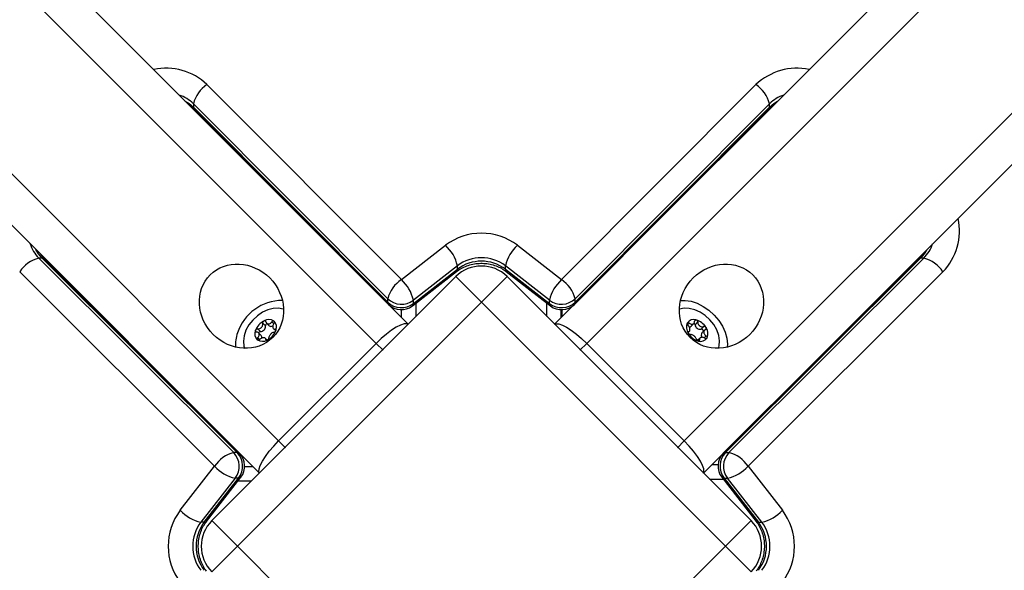
# Model space of a CAD drawing. Units: millimetres. Extents: x -2513.2 to -2498.8, y 1861.5 to 1878.8.
# Drawn here: x -2508 to -2507.8, y 1868.1 to 1868.2 of the extents above; entities that cross this region are included whole.
import ezdxf

# ---------------------------------------------------------------- set-up
doc = ezdxf.new("R2010")
doc.units = ezdxf.units.MM
doc.layers.add('DIASTASEIS', color=253, linetype='Continuous', lineweight=5)
doc.styles.get("Standard").update_dxf_attribs({"font": 'ARIALN.TTF'})
doc.dimstyles.get("Standard").update_dxf_attribs({"dimtxt": 0.18, "dimasz": 0.15, "dimexe": 0.18, "dimexo": 0.0625, "dimgap": 0.09, "dimtad": 0, "dimtih": 1, "dimtoh": 1, "dimzin": 0, "dimdsep": 46, "dimtxsty": 'Standard', "dimblk": 'OBLIQUE', "dimcen": 0.09, "dimadec": 0, "dimazin": 0, "dimtfac": 1, "dimtofl": 0, "dimtmove": 0, "dimatfit": 3, "dimfxl": 1, "dimtolj": 1, "dimtzin": 0, "dimarcsym": 0})

# ---------------------------------------------------------------- blocks, each defined once
blk = doc.blocks.new('_Oblique')
at = {"color": 0, "linetype": 'ByBlock', "lineweight": -2, "transparency": 16777216}
blk.add_line((-0.5, -0.5), (0.5, 0.5), dxfattribs=at)
blk = doc.blocks.new('*D48')
at = {"layer": 'Defpoints', "color": 0}
for p in [(-2505.241840578738, 1869.107486261354), (-2513.133500747374, 1868.012597760123), (-2505.241840578738, 1861.72026953987)]:
    blk.add_point(p, dxfattribs=at)
at = {"layer": 'DIASTASEIS', "color": 0, "lineweight": -2}
for p, q in [((-2505.241840578738, 1869.044986261354), (-2505.241840578738, 1861.54026953987)), ((-2513.133500747374, 1867.950097760123), (-2513.133500747374, 1861.54026953987)), ((-2513.133500747374, 1861.72026953987), (-2509.468536965921, 1861.72026953987)), ((-2505.241840578738, 1861.72026953987), (-2508.906804360191, 1861.72026953987))]:
    blk.add_line(p, q, dxfattribs=at)
at = {"layer": 'DIASTASEIS', "color": 0, "linetype": 'ByBlock', "lineweight": -2, "xscale": 0.15, "yscale": 0.15, "zscale": 0.15, "rotation": 180}
blk.add_blockref('_Oblique', (-2513.133500747374, 1861.72026953987), dxfattribs=at)
at = {"layer": 'DIASTASEIS', "color": 0, "linetype": 'ByBlock', "lineweight": -2, "xscale": 0.15, "yscale": 0.15, "zscale": 0.15}
blk.add_blockref('_Oblique', (-2505.241840578738, 1861.72026953987), dxfattribs=at)
at = {"layer": 'DIASTASEIS', "color": 0, "insert": (-2509.187670663056, 1861.72026953987), "char_height": 0.18, "attachment_point": 5}
blk.add_mtext('\\A1;\\A1;7.80', dxfattribs=at)
blk = doc.blocks.new('*D49')
at = {"layer": 'Defpoints', "color": 0}
for p in [(-2507.84224836713, 1870.097401512682), (-2504.369577200019, 1870.097401512682), (-2507.745248367132, 1865.01950852987)]:
    blk.add_point(p, dxfattribs=at)
at = {"layer": 'DIASTASEIS', "color": 0, "lineweight": -2}
for p, q in [((-2507.77974836713, 1870.097401512682), (-2504.189577200019, 1870.097401512682)), ((-2504.369577200019, 1870.097401512682), (-2504.369577200019, 1867.740358159066)), ((-2504.369577200019, 1865.01950852987), (-2504.369577200019, 1867.376551883486)), ((-2507.682748367132, 1865.01950852987), (-2504.189577200019, 1865.01950852987))]:
    blk.add_line(p, q, dxfattribs=at)
at = {"layer": 'DIASTASEIS', "color": 0, "linetype": 'ByBlock', "lineweight": -2, "xscale": 0.15, "yscale": 0.15, "zscale": 0.15}
for p, rotation in [((-2504.369577200019, 1870.097401512682), 90), ((-2504.369577200019, 1865.01950852987), 270)]:
    blk.add_blockref('_Oblique', p, dxfattribs=dict(at, rotation=rotation))
at = {"layer": 'DIASTASEIS', "color": 0, "insert": (-2504.369577200019, 1867.558455021276), "char_height": 0.18, "attachment_point": 5}
blk.add_mtext('\\A1;\\A1;5.10', dxfattribs=at)
blk = doc.blocks.new('K')
at = {"color": 7, "linetype": 'Continuous', "lineweight": 25}
for p, q in [((16579.65109601413, 16606.4141751061), (16580.17094139203, 16605.89432972819)), ((16580.21124647855, 16605.89432972819), (16580.73109185645, 16606.4141751061)), ((16580.16209446549, 16605.88903451911), (16579.64213528564, 16606.40899369896)), ((16580.74005258494, 16606.40899369896), (16580.22009340509, 16605.88903451911)), ((16579.61526522795, 16606.38212364128), (16580.13522440781, 16605.86216446142)), ((16580.24696346277, 16605.86216446142), (16580.76692264263, 16606.38212364128)), ((16580.12992919872, 16605.85331753489), (16579.61008382082, 16606.37316291279)), ((16580.77210404976, 16606.37316291279), (16580.25225867186, 16605.85331753489)), ((16580.11549828932, 16605.96027529146), (16580.16903306228, 16605.90658115419)), ((16580.2131548083, 16605.90658115419), (16580.26668958126, 16605.96027529146)), ((16580.16528210934, 16605.90132129642), (16580.11174733637, 16605.95501543369)), ((16580.11174733637, 16605.95501543369), (16580.11174733637, 16605.95408056843)), ((16580.27044053421, 16605.95501543369), (16580.21690576124, 16605.90132129642)), ((16580.27044053421, 16605.95408056843), (16580.27044053421, 16605.95501543369)), ((16580.11174733637, 16605.95408056843), (16580.16528210934, 16605.90038643116)), ((16580.11195750479, 16605.95347298755), (16580.16549227775, 16605.89977885028)), ((16580.21669559283, 16605.89977885028), (16580.27023036579, 16605.95347298755)), ((16580.21690576124, 16605.90038643116), (16580.27044053421, 16605.95408056843)), ((16580.16903306228, 16605.90658115419), (16580.18117561043, 16605.91604247251)), ((16580.20101226015, 16605.91604247251), (16580.2131548083, 16605.90658115419)), ((16580.06917782159, 16605.91251159054), (16580.12287195886, 16605.85897681757)), ((16580.07011268686, 16605.91251159054), (16580.06917782159, 16605.91251159054)), ((16580.12380682413, 16605.85897681757), (16580.07011268686, 16605.91251159054)), ((16580.12441440501, 16605.85876664916), (16580.07072026774, 16605.91230142213)), ((16580.31140193121, 16605.91230142213), (16580.25770779395, 16605.85876664916)), ((16580.31200951209, 16605.91251159054), (16580.25831537482, 16605.85897681757)), ((16580.25925024009, 16605.85897681757), (16580.31294437736, 16605.91251159054)), ((16580.31294437736, 16605.91251159054), (16580.31200951209, 16605.91251159054)), ((16580.1176121011, 16605.85522586463), (16580.06391796383, 16605.9087606376)), ((16580.17210622781, 16605.89936506013), (16580.18424877595, 16605.90882637845)), ((16580.18448171872, 16605.91038935931), (16580.17233917057, 16605.90092804098)), ((16580.17233917057, 16605.89999317572), (16580.18448171872, 16605.90945449404)), ((16580.18448171872, 16605.90945449404), (16580.18448171872, 16605.91038935931)), ((16580.20984870001, 16605.90092804098), (16580.19770615187, 16605.91038935931)), ((16580.19770615187, 16605.90945449404), (16580.19770615187, 16605.91038935931)), ((16580.19770615187, 16605.90945449404), (16580.20984870001, 16605.89999317572)), ((16580.19793909463, 16605.90882637845), (16580.21008164277, 16605.89936506013)), ((16580.31820423513, 16605.9087606376), (16580.26451009786, 16605.85522586463)), ((16580.11684772326, 16605.84023605944), (16580.18402286748, 16605.90741120365)), ((16580.18402286748, 16605.90741120365), (16580.19109393529, 16605.90034013583)), ((16580.19109393529, 16605.90034013583), (16580.1981650031, 16605.90741120365)), ((16580.1981650031, 16605.90741120365), (16580.26534014731, 16605.84023605944)), ((16580.19109393529, 16605.90034013583), (16580.12391879108, 16605.83316499163)), ((16580.16528210934, 16605.90038643116), (16580.16528210934, 16605.90132129642)), ((16580.17233917057, 16605.89999317572), (16580.17233917057, 16605.90092804098)), ((16580.2582690795, 16605.83316499163), (16580.19109393529, 16605.90034013583)), ((16580.20984870001, 16605.89999317572), (16580.20984870001, 16605.90092804098)), ((16580.21690576124, 16605.90038643116), (16580.21690576124, 16605.90132129642)), ((16580.16909393529, 16605.89617718493), (16580.16909393529, 16605.89830949632)), ((16580.21309393529, 16605.89617718493), (16580.21309393529, 16605.89830949632)), ((16580.21334393529, 16605.89642718493), (16580.21334393529, 16605.89831270394)), ((16580.13190986917, 16605.89461577993), (16580.1326216435, 16605.8939040056)), ((16580.2506718976, 16605.89492863269), (16580.24992213194, 16605.89417886703)), ((16580.12945596728, 16605.8930201566), (16580.13020573294, 16605.89227039094)), ((16580.13039775126, 16605.89121331067), (16580.1296964742, 16605.89191458773)), ((16580.13084249929, 16605.89457157081), (16580.13159226495, 16605.89382180515)), ((16580.13380878195, 16605.89309800995), (16580.1344253501, 16605.8924814418)), ((16580.24800408139, 16605.89202467733), (16580.24836731789, 16605.89238791382)), ((16580.24887354065, 16605.89379018909), (16580.24956819013, 16605.89448483857)), ((16580.25231358986, 16605.89367457233), (16580.2515638242, 16605.89292480667)), ((16580.2525390357, 16605.89266055244), (16580.25181982436, 16605.89194134109)), ((16580.13204939812, 16605.88994280661), (16580.13157439244, 16605.89041781229)), ((16580.25128903973, 16605.89051450396), (16580.25059439025, 16605.88981985448)), ((16580.13522440781, 16605.86216446142), (16580.16209446549, 16605.88903451911)), ((16580.16398412617, 16605.88714485843), (16580.16209446549, 16605.88903451911)), ((16580.21820374441, 16605.88714485843), (16580.22009340509, 16605.88903451911)), ((16580.22009340509, 16605.88903451911), (16580.24696346277, 16605.86216446142)), ((16580.13711406849, 16605.86027480074), (16580.13522440781, 16605.86216446142)), ((16580.24507380209, 16605.86027480074), (16580.24696346277, 16605.86216446142)), ((16580.12380682413, 16605.85897681757), (16580.12287195886, 16605.85897681757)), ((16580.25831537482, 16605.85897681757), (16580.25925024009, 16605.85897681757)), ((16580.10815078278, 16605.84308331649), (16580.1176121011, 16605.85522586463)), ((16580.12588375897, 16605.85516499162), (16580.12808174198, 16605.85516499162)), ((16580.2546061286, 16605.85566499162), (16580.25625739, 16605.85566499162)), ((16580.26451009786, 16605.85522586463), (16580.27397141618, 16605.84308331649)), ((16580.1232652143, 16605.85191975634), (16580.11380389598, 16605.8397772082)), ((16580.11473876125, 16605.8397772082), (16580.12420007957, 16605.85191975634)), ((16580.11536687683, 16605.84001015096), (16580.12482819516, 16605.85215269911)), ((16580.12420007957, 16605.85191975634), (16580.1232652143, 16605.85191975634)), ((16580.25729400379, 16605.85215269911), (16580.26675532212, 16605.84001015096)), ((16580.25792211938, 16605.85191975634), (16580.25885698465, 16605.85191975634)), ((16580.25792211938, 16605.85191975634), (16580.26738343771, 16605.8397772082)), ((16580.26831830297, 16605.8397772082), (16580.25885698465, 16605.85191975634)), ((16580.11473876125, 16605.8397772082), (16580.11380389598, 16605.8397772082)), ((16580.11684772326, 16605.84023605944), (16580.12391879108, 16605.83316499163)), ((16580.2582690795, 16605.83316499163), (16580.26534014731, 16605.84023605944)), ((16580.26738343771, 16605.8397772082), (16580.26831830297, 16605.8397772082)), ((16580.11684772326, 16605.82609392381), (16580.12391879108, 16605.83316499163)), ((16580.12391879108, 16605.83316499163), (16580.19109393529, 16605.76598984741)), ((16580.19109393529, 16605.76598984741), (16580.2582690795, 16605.83316499163)), ((16580.2582690795, 16605.83316499163), (16580.26534014731, 16605.82609392381))]:
    blk.add_line(p, q, dxfattribs=at)
at = {"color": 8, "linetype": 'Continuous', "lineweight": 25}
for p, q in [((16580.16409393529, 16605.90117718493), (16580.16409393529, 16605.90118135538)), ((16580.17309393529, 16605.89648227146), (16580.17309393529, 16605.90013466917)), ((16580.20909393529, 16605.89648227146), (16580.20909393529, 16605.90013466917)), ((16580.21834393529, 16605.90143209959), (16580.21834393529, 16605.90142718493)), ((16580.13338967554, 16605.89497215744), (16580.13390433879, 16605.8944574942)), ((16580.24833968427, 16605.89464139073), (16580.24786480594, 16605.8941665124)), ((16580.13425131573, 16605.89295537407), (16580.13449597034, 16605.89271071946)), ((16580.24815151778, 16605.89226754547), (16580.24801174798, 16605.89212777567)), ((16580.12946422517, 16605.89057990438), (16580.12995461531, 16605.89008951424)), ((16580.13171239736, 16605.89011453521), (16580.13189056214, 16605.88993637043)), ((16580.25115766736, 16605.88997119971), (16580.2508685383, 16605.88968207065)), ((16580.25298752611, 16605.8910909846), (16580.25244656953, 16605.89055002802)), ((16580.12301189991, 16605.86016499162), (16580.12308174198, 16605.86016499162)), ((16580.2596061286, 16605.86066499163), (16580.25961178746, 16605.86066499163)), ((16580.25391121513, 16605.85166499162), (16580.25767401923, 16605.85166499162)), ((16580.12405858611, 16605.85116499163), (16580.12777665545, 16605.85116499163))]:
    blk.add_line(p, q, dxfattribs=at)
at = {"color": 8, "linetype": 'Continuous', "lineweight": 25, "flags": 128}
for points in [[(16580.10953197989, 16605.95573914034), (16580.11056120213, 16605.95508916884), (16580.11174733637, 16605.95408056843)], [(16580.27044053421, 16605.95408056843), (16580.27162666844, 16605.95508916884), (16580.27265589069, 16605.95573914034)], [(16580.11174733637, 16605.95408056843), (16580.11181940988, 16605.95368076927), (16580.11195750479, 16605.95347298755)], [(16580.27044053421, 16605.95408056843), (16580.2703684607, 16605.95368076927), (16580.27023036579, 16605.95347298755)], [(16580.07011268686, 16605.91251159054), (16580.06910408645, 16605.91369772478), (16580.06837691256, 16605.91486982104)], [(16580.313668084, 16605.91472694703), (16580.31301811251, 16605.91369772478), (16580.31200951209, 16605.91251159054)], [(16580.07011268686, 16605.91251159054), (16580.07051248602, 16605.91243951703), (16580.07072026774, 16605.91230142213)], [(16580.31200951209, 16605.91251159054), (16580.31160971294, 16605.91243951703), (16580.31140193121, 16605.91230142213)], [(16580.18448171872, 16605.90945449404), (16580.18441819277, 16605.90906225118), (16580.18424877595, 16605.90882637845)], [(16580.19770615187, 16605.90945449404), (16580.19776967781, 16605.90906225118), (16580.19793909463, 16605.90882637845)], [(16580.16528210934, 16605.90038643116), (16580.16535418285, 16605.899986632), (16580.16549227775, 16605.89977885028)], [(16580.21690576124, 16605.90038643116), (16580.21683368773, 16605.899986632), (16580.21669559283, 16605.89977885028)], [(16580.17233917057, 16605.89999317572), (16580.17227564463, 16605.89960093285), (16580.17210622781, 16605.89936506013)], [(16580.20984870001, 16605.89999317572), (16580.20991222595, 16605.89960093285), (16580.21008164277, 16605.89936506013)], [(16580.17092855746, 16605.89431689363), (16580.17055067089, 16605.89444871217), (16580.16979379916, 16605.89440081509), (16580.16881366496, 16605.89407407566), (16580.16764793429, 16605.89348105031), (16580.16634140553, 16605.89264452865), (16580.16494428785, 16605.89159665776), (16580.16351027169, 16605.8903777067), (16580.16209446549, 16605.88903451911)], [(16580.21125931312, 16605.89431689363), (16580.21163719969, 16605.89444871217), (16580.21239407142, 16605.89440081509), (16580.21337420562, 16605.89407407566), (16580.21453993629, 16605.89348105031), (16580.21584646505, 16605.89264452865), (16580.21724358273, 16605.89159665776), (16580.21867759889, 16605.8903777067), (16580.22009340509, 16605.88903451911)], [(16580.12994203328, 16605.85333036945), (16580.12981021475, 16605.85370825603), (16580.12985811183, 16605.85446512775), (16580.13018485125, 16605.85544526195), (16580.13077787661, 16605.85661099262), (16580.13161439826, 16605.85791752138), (16580.13266226916, 16605.85931463907), (16580.13388122021, 16605.86074865522), (16580.13522440781, 16605.86216446142)], [(16580.2522458373, 16605.85333036945), (16580.25237765583, 16605.85370825603), (16580.25232975875, 16605.85446512775), (16580.25200301933, 16605.85544526195), (16580.25140999398, 16605.85661099262), (16580.25057347232, 16605.85791752138), (16580.24952560142, 16605.85931463907), (16580.24830665037, 16605.86074865522), (16580.24696346277, 16605.86216446142)], [(16580.12380682413, 16605.85897681757), (16580.12420662329, 16605.85890474407), (16580.12441440501, 16605.85876664916)], [(16580.25831537482, 16605.85897681757), (16580.25791557566, 16605.85890474407), (16580.25770779395, 16605.85876664916)], [(16580.12420007957, 16605.85191975634), (16580.12459232243, 16605.85198328229), (16580.12482819516, 16605.85215269911)], [(16580.25792211938, 16605.85191975634), (16580.25752987652, 16605.85198328229), (16580.25729400379, 16605.85215269911)], [(16580.11473876125, 16605.8397772082), (16580.11513100411, 16605.83984073414), (16580.11536687683, 16605.84001015096)], [(16580.26738343771, 16605.8397772082), (16580.26699119484, 16605.83984073414), (16580.26675532212, 16605.84001015096)]]:
    blk.add_lwpolyline(points, dxfattribs=at)
at = {"color": 7, "linetype": 'Continuous', "lineweight": 25, "flags": 128}
for points in [[(16580.24592196556, 16605.90085921271), (16580.24722086468, 16605.90088202215), (16580.24886945995, 16605.900627572)], [(16580.24886945995, 16605.900627572), (16580.25054749491, 16605.90007268049), (16580.2521978261, 16605.89923624378), (16580.25376425347, 16605.89814674572), (16580.25519343421, 16605.89684128785), (16580.2564366993, 16605.89536432599), (16580.25745171082, 16605.89376615628), (16580.25820390378, 16605.8921012025), (16580.25866766315, 16605.89042616263), (16580.25882719616, 16605.88879807817), (16580.25878815638, 16605.88799302189)], [(16580.13659162764, 16605.89842652117), (16580.13649326204, 16605.8984616555), (16580.13518944973, 16605.89872275255), (16580.1337574926, 16605.89866061799), (16580.13226434737, 16605.89827815717), (16580.13077983186, 16605.89759325352), (16580.12937336036, 16605.89663793239), (16580.12811069791, 16605.89545686353), (16580.12705088522, 16605.89410527239), (16580.12624347794, 16605.89264635789), (16580.12572622953, 16605.89114833725), (16580.12552332597, 16605.88968125623), (16580.12564425478, 16605.88831371393), (16580.12583240575, 16605.88766729926)], [(16580.25635546511, 16605.88766729999), (16580.25656061129, 16605.88839493265), (16580.25666133231, 16605.88977062417), (16580.25643837116, 16605.89124167565), (16580.25590215324, 16605.89273930236), (16580.25507775151, 16605.89419347695), (16580.25400371408, 16605.89553620382), (16580.25273026174, 16605.89670469856), (16580.25131693971, 16605.89764432366), (16580.24982983336, 16605.89831114329), (16580.24833847813, 16605.89867397769), (16580.24691260813, 16605.89871586115), (16580.24561889545, 16605.89843483524), (16580.24559624363, 16605.89842652143)]]:
    blk.add_lwpolyline(points, dxfattribs=at)
at = {"color": 8, "linetype": 'Continuous', "lineweight": 25}
for centre, radius, start, end in [((16580.10429502952, 16605.94865120569), 0.01614411348183482, 46.05613774670641, 102.3282155525204), ((16580.27793640974, 16605.94849731744), 0.01628532537675538, 77.93713474971108, 133.6785119658539), ((16580.104632765, 16605.94782885381), 0.01011256922654674, 45.28849067208277, 71.40333663769333), ((16580.27755510559, 16605.94782885381), 0.01011256922659979, 108.5966633623067, 134.7115093279172), ((16580.30658014935, 16605.9199638974), 0.01614411348184642, 316.0561377467064, 12.32821555252043), ((16580.07637307233, 16605.9196329621), 0.01012351549569532, 198.0258143059124, 224.7043347605131), ((16580.30575779747, 16605.91962616192), 0.01011256922665609, 315.2884906865841, 341.4033366376933)]:
    blk.add_arc(centre, radius, start, end, dxfattribs=at)
at = {"color": 7, "linetype": 'Continuous', "lineweight": 25}
for centre, radius, start, end in [((16580.12058480547, 16605.95268056925), 0.00914070303858156, 123.811942555876, 165.2005794059654), ((16580.26160306511, 16605.95268056925), 0.00914070303857955, 14.7994205940346, 56.18805744412399), ((16580.19109393529, 16605.90295053861), 0.01642473443811943, 52.85277632076539, 127.1472236792346), ((16580.17401347378, 16605.90806053086), 0.01072415935439027, 12.54211653090783, 48.09860821574757), ((16580.2081743968, 16605.90806053086), 0.01072415935436226, 131.9013917972332, 167.4578834690922), ((16580.07151268604, 16605.90367412144), 0.009140703038559347, 104.7994205940346, 146.188057444124), ((16580.19109393529, 16605.90164777324), 0.01096069044694775, 52.89580170953867, 127.104198263822), ((16580.19109393529, 16605.90071290797), 0.0109606904469463, 52.89580170953867, 127.104198263822), ((16580.31060951292, 16605.90367412144), 0.009140703038576514, 33.81194255587602, 75.20057940596541), ((16580.19109393529, 16605.90034013583), 0.01000000000000297, 45.00000000000001, 135), ((16580.17411957844, 16605.89898643198), 0.009140703038564874, 123.811942555876, 165.2005794059654), ((16580.16187092564, 16605.89859921253), 0.01072415935435081, 12.54211650771432, 48.09860820276685), ((16580.22031694494, 16605.89859921253), 0.01072415935442697, 131.9013917972332, 167.4578834922857), ((16580.20806829214, 16605.89898643198), 0.00914070303855867, 14.7994205940346, 56.18805744412399), ((16580.13623644984, 16605.88790444918), 0.01295479702597022, 89.86972723427579, 161.9413441895706), ((16580.16904112515, 16605.90526077967), 0.005445156387682659, 226.3428758939419, 307.2780954972763), ((16580.16904112515, 16605.9043259144), 0.005445156387682659, 226.3428758662469, 307.2780955204619), ((16580.21314674543, 16605.90526077967), 0.005445156387686899, 232.7219045027236, 313.6571240796318), ((16580.21314674543, 16605.9043259144), 0.005445156387695583, 232.7219044795381, 313.6571241060581), ((16580.16903306228, 16605.90330912575), 0.005000000000001452, 224.914846677295, 307.9252658726718), ((16580.2131548083, 16605.90330912575), 0.005000000000002093, 232.0747340944441, 315.0851532932708), ((16580.13325393912, 16605.89101377168), 0.004676672016510868, 117.39095893779, 159.0333617193249), ((16580.13325437061, 16605.89101327806), 0.004676843509858827, 117.4577220255969, 158.9665986105514), ((16580.13145416151, 16605.89460791062), 0.0006598138921937459, 122.2175990331221, 122.6790736294409), ((16580.13253909285, 16605.89294947514), 0.002630042277074052, 58.25727672248351, 120.1947483901854), ((16580.1314072508, 16605.89470444034), 0.0005522823124873759, 109.7037696883052, 110.2233528160785), ((16580.13253967839, 16605.89294946409), 0.002629460474964371, 58.3537658112927, 120.0982593296249), ((16580.13379710299, 16605.8949495884), 0.0002678378140548228, 62.01733596165938, 62.8590837713168), ((16580.13239261667, 16605.89350827683), 0.002278981420772175, 336.8285452056896, 45.25909559956727), ((16580.13380586166, 16605.89496355189), 0.0002513590004954482, 39.69211964659094, 40.57026672283774), ((16580.13239269182, 16605.89350881522), 0.002278205577708079, 336.9332330667306, 45.15440780304506), ((16580.25045915216, 16605.89347328496), 0.002913546222027269, 156.7505198965827, 214.442364453506), ((16580.25045921967, 16605.89347389136), 0.002913102427035125, 156.8412527430293, 214.3516315384583), ((16580.24805460216, 16605.89452522013), 0.0002895423993480329, 160.1861140619101, 160.9852519189251), ((16580.24954553828, 16605.89350388495), 0.002094899057361903, 72.39179456666842, 144.9648024904306), ((16580.24802043166, 16605.89454295563), 0.0002508563772300856, 138.4252064559424, 139.3045265793004), ((16580.24954504202, 16605.89350402078), 0.002094009474027414, 72.50128904682434, 144.8553079086784), ((16580.24929292918, 16605.89408379969), 0.0006363441739734909, 8.591932362435895, 55.84710883353694), ((16580.25013078858, 16605.89507338724), 0.0004299858296172077, 83.52758838086824, 84.14152961393441), ((16580.24901205047, 16605.89107503022), 0.004580742173993181, 31.50527425014329, 73.74355612904883), ((16580.2501008602, 16605.8949494219), 0.0005578434910012726, 69.186762622915, 69.70288687164381), ((16580.2490115193, 16605.89107464443), 0.00458088777675977, 31.57297623994387, 73.67585419163967), ((16580.13243978652, 16605.88879391726), 0.009075480206039833, 159.8494458340609, 185.0628387670959), ((16580.13094212985, 16605.89167483048), 0.002278981420765246, 156.8285452897738, 225.2590955995672), ((16580.1309420547, 16605.89167429208), 0.002278205577717072, 156.9332330667306, 225.154407738524), ((16580.12931520016, 16605.89246928391), 0.0004792529592186276, 167.6762955801523, 168.2474052254864), ((16580.12943284754, 16605.89242921425), 0.0006038201217982742, 154.2170312207383, 154.7066114072475), ((16580.13024941149, 16605.89163966052), 0.0006322410033638993, 93.9614512587487, 155.0413212796454), ((16580.13013919164, 16605.89372515406), 0.001456284134701672, 272.6189006598599, 3.805419952223967), ((16580.13219503975, 16605.89386473021), 0.0006043012636488211, 101.9660501820672, 184.0732957580016), ((16580.1300808074, 16605.89416933562), 0.004676672016493765, 297.39095893779, 339.0333617193248), ((16580.13008037591, 16605.89416982924), 0.004676843509832825, 297.457722065145, 338.9665986105513), ((16580.1331787307, 16605.89461922594), 0.0009065794440425398, 232.0848716375633, 302.0801767951834), ((16580.13390189919, 16605.89275389295), 0.0006038198845789285, 334.2170310652941, 334.7066117565471), ((16580.13401954643, 16605.89271382338), 0.0004792528906122502, 347.6762951839538, 348.2474048197296), ((16580.24838161275, 16605.89431913697), 0.0007223426622934822, 263.2198483075211, 312.923195250599), ((16580.25134394338, 16605.89433856142), 0.001430751577872388, 186.4084637899574, 278.8403666097933), ((16580.251664297, 16605.89234949042), 0.0005840236035542422, 1.962903192964359, 99.90618957346383), ((16580.25262764374, 16605.89136350837), 0.000993208340287184, 144.4238824071228, 222.5116221945446), ((16580.2523671111, 16605.89305798859), 0.0006868563240990948, 36.73639775042621, 37.18567929587112), ((16580.25058184248, 16605.89170982235), 0.002913546222028222, 336.7505198308502, 34.44236439450567), ((16580.25244294215, 16605.89310248649), 0.000598781088157489, 24.73113685879781, 25.22345996052067), ((16580.25058177497, 16605.89170921595), 0.002913102427020107, 336.8412528088163, 34.35163159753164), ((16580.1295288848, 16605.89021955537), 0.0002513589203362923, 219.6921190785033, 220.5702665333999), ((16580.13079565368, 16605.89223363216), 0.002630042277053085, 238.2572766550846, 300.1947484300454), ((16580.12953764355, 16605.89023351893), 0.000267837849470588, 242.0173364990161, 242.859084196292), ((16580.13079506813, 16605.89223364322), 0.002629460474948383, 238.3537657022172, 300.098259261042), ((16580.1298070112, 16605.89069406375), 0.0007865056778801811, 342.3156764844617, 41.31472754543453), ((16580.13192749569, 16605.89047866705), 0.00055228239464828, 289.7037693760606, 290.223352909498), ((16580.13188058486, 16605.89057519692), 0.0006598141734920832, 302.2175988752375, 302.6790737103441), ((16580.24859805248, 16605.89208062081), 0.0005987810830974914, 204.731136372072, 205.2234597939497), ((16580.25202894417, 16605.89410807709), 0.004580742173947205, 211.5052742501433, 253.7435561290488), ((16580.24867388381, 16605.89212511892), 0.0006868566532997025, 216.7363978140642, 217.1856789619241), ((16580.25202947534, 16605.89410846288), 0.004580887776717476, 211.5729762399438, 253.6758541916397), ((16580.25094013444, 16605.89023368538), 0.0005578434620866048, 249.1867623920811, 249.7028865356182), ((16580.25149545636, 16605.89167922236), 0.002094899057374122, 252.3917945666684, 324.9648024089607), ((16580.25091020609, 16605.89010972029), 0.0004299860483049508, 263.5275882878441, 264.1415292071474), ((16580.25149595262, 16605.89167908653), 0.002094009474021297, 252.5012890468244, 324.8553080473739), ((16580.25302056298, 16605.89064015168), 0.000250856370916601, 318.4252071477499, 319.3045266674999), ((16580.25298639263, 16605.89065788713), 0.0002895422421950848, 340.1861128616814, 340.9852518309637), ((16580.12520682331, 16605.85013934848), 0.009140703038548482, 104.7994205940346, 146.188057444124), ((16580.11893247562, 16605.85521780176), 0.005445156387689793, 322.7219044795381, 43.65712410605809), ((16580.11986734089, 16605.85521780176), 0.005445156387695583, 322.7219044795381, 43.65712410605809), ((16580.12088412953, 16605.85522586463), 0.005000000000000808, 322.0747341273282, 45.0851532932708), ((16580.26123806942, 16605.85522586463), 0.005000000000000808, 134.9148467067292, 217.9252658726717), ((16580.26225485807, 16605.85521780176), 0.005445156387692277, 136.3428758939419, 217.2780955204619), ((16580.26318972333, 16605.85521780176), 0.005445156387693724, 136.3428758939419, 217.2780955204619), ((16580.25691537564, 16605.85013934848), 0.009140703038583954, 33.81194255587602, 75.20057940596541), ((16580.12559404275, 16605.86238800127), 0.01072415935442697, 221.9013917842524, 257.4578834690922), ((16580.2565281562, 16605.86238800127), 0.01072415935434923, 282.5421165309078, 318.0986082157476), ((16580.12124271668, 16605.83316499163), 0.01642473443811943, 142.8527763131019, 217.1472236970136), ((16580.11613272443, 16605.85024545313), 0.01072415935436226, 221.9013917972332, 257.4578834922857), ((16580.26598947452, 16605.85024545313), 0.01072415935438208, 282.5421165077143, 318.0986082157476), ((16580.26087948228, 16605.83316499163), 0.01642473443811289, 322.852776313102, 37.14722367923461), ((16580.12254548205, 16605.83316499163), 0.0109606904469434, 142.895801736178, 217.1041982904613), ((16580.12348034732, 16605.83316499163), 0.01096069044693904, 142.895801736178, 217.1041982904613), ((16580.12391879108, 16605.83316499163), 0.00999999999999783, 135, 225), ((16580.2582690795, 16605.83316499163), 0.009999999999999115, 315, 45.00000000000001), ((16580.25864185164, 16605.83316499163), 0.01096069044694775, 322.8958017095386, 37.10419826382203), ((16580.2595767169, 16605.83316499163), 0.01096069044694775, 322.8958017095386, 37.10419826382203)]:
    blk.add_arc(centre, radius, start, end, dxfattribs=at)
for centre, major_axis, ratio in [((16580.12499215485, 16605.89926677206), (0.00861175028003163, -0.00861175028003163), 0.9032048468807841), ((16580.25719571573, 16605.89926677206), (0.00861175028003345, 0.008611750280035269), 0.9032048468804981)]:
    blk.add_ellipse(centre, major_axis=major_axis, ratio=ratio, dxfattribs=at)
for points, knots in [([(16580.11098891064, 16605.95428220959), (16580.11112778942, 16605.9541874854), (16580.11148675412, 16605.95394264859), (16580.11177858158, 16605.95365149661), (16580.11195750479, 16605.95347298755)], [0, 0, 0, 0, 0.3868870057013189, 1, 1, 1, 1]), ([(16580.27023036579, 16605.95347298755), (16580.27039294442, 16605.95363531226), (16580.27067992206, 16605.95392184168), (16580.27103242523, 16605.95416365618), (16580.27118522823, 16605.95426847788)], [0, 0, 0, 0, 0.5665202107256132, 1, 1, 1, 1]), ([(16580.07072026774, 16605.91230142213), (16580.07055884073, 16605.91246531626), (16580.07020807047, 16605.91282144743), (16580.06991234477, 16605.91325824127), (16580.06975271417, 16605.91349401944)], [0, 0, 0, 0, 0.4602072049390752, 0.9999999999999999, 0.9999999999999999, 0.9999999999999999, 0.9999999999999999]), ([(16580.18424877595, 16605.90882637845), (16580.18444126052, 16605.90896951207), (16580.18506183199, 16605.90943097575), (16580.18625450837, 16605.91008747122), (16580.18786021939, 16605.91067986618), (16580.18956746376, 16605.91102815639), (16580.19131710481, 16605.91112347243), (16580.19305486411, 16605.91096371523), (16580.19472656769, 16605.9105575932), (16580.19625706229, 16605.90992956903), (16580.19730156971, 16605.90930854639), (16580.19782020775, 16605.90891629406), (16580.19793909463, 16605.90882637845)], [0, 0, 0, 0, 0.05243026127979399, 0.1690354936104335, 0.284917799168791, 0.4000241239774734, 0.5146628575616713, 0.6290292754095093, 0.7432505659944545, 0.8574903303389269, 0.9673326500428054, 1, 1, 1, 1]), ([(16580.31221115325, 16605.91327001628), (16580.31211642907, 16605.9131311375), (16580.31187159226, 16605.9127721728), (16580.31158044028, 16605.91248034533), (16580.31140193121, 16605.91230142213)], [0, 0, 0, 0, 0.3868870057016308, 1, 1, 1, 1]), ([(16580.13109790626, 16605.89516328128), (16580.13105700887, 16605.89513152299), (16580.13097243858, 16605.89506585114), (16580.13087967238, 16605.89492595647), (16580.13082734311, 16605.89477017427), (16580.13082435687, 16605.89464899701), (16580.13083897498, 16605.89458661149), (16580.13084249929, 16605.89457157081)], [0, 0, 0, 0, 0.2188401352644076, 0.4525318605367331, 0.6874194862085067, 0.9246391462596136, 1, 1, 1, 1]), ([(16580.13110239086, 16605.89516613261), (16580.13113932198, 16605.89518654411), (16580.13117728199, 16605.89520752426), (16580.13121530683, 16605.89522227583), (16580.13121633747, 16605.89522267566)], [0, 0, 0, 0, 0.9728955680487709, 1, 1, 1, 1]), ([(16580.13169588159, 16605.89499503967), (16580.13167835127, 16605.89503980656), (16580.13164324514, 16605.89512945655), (16580.13153526622, 16605.89521744415), (16580.13140067438, 16605.8952568004), (16580.13128992841, 16605.89524647145), (16580.13123087753, 16605.89522753823), (16580.13122104484, 16605.89522438561)], [0, 0, 0, 0, 0.2391956963401924, 0.4790122336634609, 0.7171978718752137, 0.9529100270762393, 1, 1, 1, 1]), ([(16580.13169588159, 16605.89499503967), (16580.13173796558, 16605.89488748931), (16580.13182217804, 16605.89467227496), (16580.13207831673, 16605.89446335507), (16580.13239014274, 16605.8943771016), (16580.13272636368, 16605.8944272663), (16580.13305012237, 16605.89460032035), (16580.13326733305, 16605.89480694778), (16580.13336827466, 16605.89494325796), (16580.13338967554, 16605.89497215744)], [0, 0, 0, 0, 0.1625348495052278, 0.3252414263237596, 0.4856485442648266, 0.642074080512241, 0.7978840575295436, 0.9571488802034824, 1, 1, 1, 1]), ([(16580.13391928538, 16605.89518793387), (16580.13388365905, 16605.89520051597), (16580.13380998862, 16605.89522653405), (16580.13367574757, 16605.8952041073), (16580.13353995677, 16605.89513391639), (16580.13344477132, 16605.89504598614), (16580.13340037836, 16605.89498649928), (16580.13338967554, 16605.89497215744)], [0, 0, 0, 0, 0.2188401352631267, 0.4525318605385771, 0.6874194862108718, 0.9246391462599148, 1, 1, 1, 1]), ([(16580.13392277366, 16605.89518611319), (16580.13394908286, 16605.89516885139), (16580.13397615908, 16605.89515108633), (16580.13399622769, 16605.89512769346), (16580.1339967962, 16605.89512703078)], [0, 0, 0, 0, 0.9716717574856798, 1, 1, 1, 1]), ([(16580.13394405378, 16605.89452967051), (16580.13397414273, 16605.89457869515), (16580.13403436891, 16605.89467682309), (16580.13407507962, 16605.89483894673), (16580.13407113581, 16605.89498841922), (16580.1340344266, 16605.895079339), (16580.1340042787, 16605.89511772049), (16580.13399927924, 16605.89512408533)], [0, 0, 0, 0, 0.2394312494126531, 0.4792466455963257, 0.7174306043081805, 0.953141228135919, 1, 1, 1, 1]), ([(16580.24778085872, 16605.89461955638), (16580.24777132594, 16605.89457951182), (16580.24775161345, 16605.89449670508), (16580.2477753174, 16605.89434546266), (16580.24783930596, 16605.89419159622), (16580.24791641279, 16605.89408259785), (16580.24796759617, 16605.89403102429), (16580.24797993611, 16605.89401859029)], [0, 0, 0, 0, 0.218840135262158, 0.4525318605372692, 0.6874194862069449, 0.9246391462603268, 1, 1, 1, 1]), ([(16580.24778220107, 16605.89462336514), (16580.24779523811, 16605.89465195591), (16580.24780865524, 16605.89468138022), (16580.2478296414, 16605.894705831), (16580.2478302359, 16605.89470652364)], [0, 0, 0, 0, 0.9716717575002543, 1, 1, 1, 1]), ([(16580.24833968427, 16605.89464139073), (16580.24829756435, 16605.89467639495), (16580.24821325695, 16605.89474645956), (16580.24807405188, 16605.89479380171), (16580.24794649594, 16605.8947900295), (16580.24786988042, 16605.89474888505), (16580.24783804739, 16605.89471503637), (16580.24783276849, 16605.89470942321)], [0, 0, 0, 0, 0.2394312494161036, 0.4792466455938416, 0.7174306043068999, 0.9531412281365046, 0.9999999999999999, 0.9999999999999999, 0.9999999999999999, 0.9999999999999999]), ([(16580.24833968427, 16605.89464139073), (16580.24844073691, 16605.8945573594), (16580.24864294896, 16605.89438920797), (16580.24897873, 16605.89427754744), (16580.24929273656, 16605.8942941256), (16580.24955591091, 16605.89444277798), (16580.24973950771, 16605.89469919648), (16580.24980551595, 16605.89495236011), (16580.24980904636, 16605.89510583628), (16580.24980979486, 16605.89513837517)], [0, 0, 0, 0, 0.1625348395179033, 0.3252414164675658, 0.4856485346349859, 0.6420740710476887, 0.797884047925835, 0.9571488703288629, 1, 1, 1, 1]), ([(16580.25017467789, 16605.89550112728), (16580.2501297661, 16605.89550053094), (16580.25003802767, 16605.89549931285), (16580.24992314909, 16605.89543433991), (16580.24984162763, 16605.89532738373), (16580.24981188291, 16605.89521932167), (16580.24981018171, 16605.895153372), (16580.24980979486, 16605.89513837517)], [0, 0, 0, 0, 0.2241793286600397, 0.4579168649377102, 0.6928668732148189, 0.9301585246300769, 1, 1, 1, 1]), ([(16580.25017925864, 16605.89550063244), (16580.25021626915, 16605.89549375208), (16580.25025430201, 16605.89548668166), (16580.25029332078, 16605.8954729948), (16580.25029436963, 16605.89547262689)], [0, 0, 0, 0, 0.9731194380950576, 1, 1, 1, 1]), ([(16580.2506718976, 16605.89492863269), (16580.25066687026, 16605.89498178538), (16580.25065680841, 16605.89508816641), (16580.25058000897, 16605.8952443687), (16580.25046783918, 16605.89537475753), (16580.25036587651, 16605.89544287893), (16580.25030857071, 16605.89546688464), (16580.25029907478, 16605.89547086254)], [0, 0, 0, 0, 0.2394743381585421, 0.4792895256862809, 0.7174731773454893, 0.9531835212975626, 0.9999999999999999, 0.9999999999999999, 0.9999999999999999, 0.9999999999999999]), ([(16580.2506718976, 16605.89492863269), (16580.25068391488, 16605.89480110363), (16580.25070796125, 16605.89454592035), (16580.25089374034, 16605.8941738809), (16580.25116967899, 16605.89387068351), (16580.25151328542, 16605.89366992334), (16580.25188145518, 16605.8935875851), (16580.25215102176, 16605.89361453802), (16580.25228515765, 16605.89366407268), (16580.25231358986, 16605.89367457233)], [0, 0, 0, 0, 0.1625469192396823, 0.3252533367995835, 0.4856601812100389, 0.642085517404848, 0.7978956628269922, 0.9571608127353218, 1, 1, 1, 1]), ([(16580.12884599414, 16605.89256690107), (16580.12884157413, 16605.89252060168), (16580.12883254566, 16605.89242602887), (16580.12888268953, 16605.89230108297), (16580.12897724994, 16605.89220620663), (16580.1290786932, 16605.89216456913), (16580.12914246226, 16605.89215612173), (16580.12915696322, 16605.89215420081)], [0, 0, 0, 0, 0.2241793286596665, 0.4579168649376207, 0.692866873214591, 0.9301585246298786, 1, 1, 1, 1]), ([(16580.12884699046, 16605.89257157307), (16580.12885783576, 16605.89260902835), (16580.12886898065, 16605.89264751826), (16580.12888644508, 16605.89268615983), (16580.12888691453, 16605.89268719853)], [0, 0, 0, 0, 0.9731194380945452, 1, 1, 1, 1]), ([(16580.12945596728, 16605.8930201566), (16580.12940386999, 16605.89302038661), (16580.12929960125, 16605.89302084698), (16580.12913972676, 16605.89295778456), (16580.12900096923, 16605.89285570375), (16580.12892366634, 16605.89275774598), (16580.12889404697, 16605.89270122056), (16580.12888913886, 16605.89269185394)], [0, 0, 0, 0, 0.2394743381585012, 0.4792895256863343, 0.7174731773456174, 0.9531835212979263, 1, 1, 1, 1]), ([(16580.12946422517, 16605.89057990438), (16580.12955779812, 16605.8906761824), (16580.12974504289, 16605.89086884018), (16580.12989400095, 16605.89120626238), (16580.1299156637, 16605.89153381874), (16580.12980247934, 16605.89182142816), (16580.12957492909, 16605.89203712634), (16580.12933688498, 16605.89213090869), (16580.12918843623, 16605.89215012641), (16580.12915696322, 16605.89215420081)], [0, 0, 0, 0, 0.1625348395179534, 0.3252414164676207, 0.4856485346351007, 0.64207407104778, 0.7978840479258529, 0.957148870328902, 1, 1, 1, 1]), ([(16580.12945596728, 16605.8930201566), (16580.12958095978, 16605.89301955917), (16580.12983106743, 16605.89301836372), (16580.13021184435, 16605.89317120564), (16580.13053490043, 16605.89342294221), (16580.13076498039, 16605.8937536693), (16580.13088240101, 16605.89412120244), (16580.13088388971, 16605.89439927239), (16580.13084973823, 16605.89454143682), (16580.13084249929, 16605.89457157081)], [0, 0, 0, 0, 0.1625469192397918, 0.3252533367996379, 0.4856601812100608, 0.642085517404885, 0.7978956628270681, 0.957160812735367, 1, 1, 1, 1]), ([(16580.13395231167, 16605.89208941828), (16580.13384866895, 16605.89206866593), (16580.13364128182, 16605.89202714085), (16580.13330915825, 16605.89182564558), (16580.13300695337, 16605.89155305782), (16580.13276276844, 16605.8912364357), (16580.13260290503, 16605.89091134534), (16580.13255675845, 16605.89067793327), (16580.1325642019, 16605.89056247687), (16580.13256577966, 16605.89053800408)], [0, 0, 0, 0, 0.1625469192396605, 0.3252533367999806, 0.4856601812120049, 0.642085517404947, 0.7978956628277474, 0.9571608127359255, 1, 1, 1, 1]), ([(16580.13394405378, 16605.89452967051), (16580.13387182903, 16605.89441204428), (16580.13372730322, 16605.89417666754), (16580.13362699891, 16605.89379059158), (16580.13362618986, 16605.89344218154), (16580.13372527171, 16605.89316867461), (16580.13391038084, 16605.89299541755), (16580.13410376626, 16605.8929462939), (16580.13422550548, 16605.89295378571), (16580.13425131573, 16605.89295537407)], [0, 0, 0, 0, 0.1625348395171169, 0.325241416466183, 0.485648534634353, 0.6420740710480611, 0.7978840479243396, 0.9571488703291118, 1, 1, 1, 1]), ([(16580.13395231167, 16605.89208941828), (16580.13399551454, 16605.89209808269), (16580.13408198178, 16605.89211542383), (16580.13421964698, 16605.89220069554), (16580.13434222002, 16605.89231896084), (16580.13441287788, 16605.89242356364), (16580.13444095509, 16605.8924816312), (16580.13444560766, 16605.89249125337)], [0, 0, 0, 0, 0.2394743381593346, 0.4792895256804137, 0.7174731773426655, 0.953183521296859, 1, 1, 1, 1]), ([(16580.13448875238, 16605.89261620623), (16580.13449493708, 16605.89266074093), (16580.13450757019, 16605.89275170912), (16580.13447189116, 16605.89286219016), (16580.13439768878, 16605.89293670849), (16580.13431548722, 16605.89295910427), (16580.13426320468, 16605.89295606516), (16580.13425131573, 16605.89295537407)], [0, 0, 0, 0, 0.2241793286580673, 0.4579168649378197, 0.6928668732132959, 0.9301585246323965, 1, 1, 1, 1]), ([(16580.13448775606, 16605.89261153424), (16580.1344774127, 16605.89257357701), (16580.13446678362, 16605.8925345713), (16580.13444832808, 16605.89249692084), (16580.13444783199, 16605.89249590877)], [0, 0, 0, 0, 0.9731194381048587, 1, 1, 1, 1]), ([(16580.24815151778, 16605.89226754547), (16580.24822988077, 16605.89230035936), (16580.24838668956, 16605.8923660218), (16580.24851237764, 16605.89260206799), (16580.24854002477, 16605.89291142333), (16580.24846664726, 16605.89326789554), (16580.24830329547, 16605.89362788154), (16580.24812205555, 16605.89387642792), (16580.2480047965, 16605.89399372238), (16580.24797993611, 16605.89401859029)], [0, 0, 0, 0, 0.1625348495045351, 0.3252414263234377, 0.4856485442646247, 0.6420740805120627, 0.7978840575296801, 0.9571488802040312, 1, 1, 1, 1]), ([(16580.24815151778, 16605.89226754547), (16580.24811889967, 16605.89225387135), (16580.24805357881, 16605.89222648761), (16580.24800223726, 16605.89212880935), (16580.2479948931, 16605.89200275888), (16580.24802354729, 16605.89189676338), (16580.24804981683, 16605.89183962804), (16580.24805419103, 16605.89183011432)], [0, 0, 0, 0, 0.2391956963028962, 0.4790122336253826, 0.7171978718347541, 0.952910027037942, 1, 1, 1, 1]), ([(16580.25281594444, 16605.89284202941), (16580.25271623324, 16605.89278786732), (16580.25251670549, 16605.89267948592), (16580.25234236366, 16605.89239478598), (16580.25229386284, 16605.89206457695), (16580.25238134285, 16605.89172220723), (16580.25258713577, 16605.89140466236), (16580.25281303437, 16605.89120077467), (16580.25295700295, 16605.89111018974), (16580.25298752611, 16605.8910909846)], [0, 0, 0, 0, 0.1625348495051647, 0.3252414263237495, 0.4856485442647761, 0.6420740805121847, 0.7978840575295363, 0.9571488802034848, 1, 1, 1, 1]), ([(16580.25291431649, 16605.89347312456), (16580.25287914588, 16605.89351183887), (16580.2528064178, 16605.89359189485), (16580.25266094525, 16605.89367271459), (16580.25250442373, 16605.89371042057), (16580.25238669251, 16605.89370108106), (16580.25232779066, 16605.89367972187), (16580.25231358986, 16605.89367457233)], [0, 0, 0, 0, 0.2188401352644155, 0.4525318605367336, 0.6874194862086095, 0.9246391462598078, 1, 1, 1, 1]), ([(16580.25281594444, 16605.89284202941), (16580.2528574467, 16605.89286458769), (16580.25294055893, 16605.89290976279), (16580.25301410753, 16605.8930296481), (16580.25303764392, 16605.8931718908), (16580.25301564538, 16605.89328454196), (16580.25299092059, 16605.89334322204), (16580.25298680361, 16605.89335299299)], [0, 0, 0, 0, 0.2391956963403064, 0.4790122336634505, 0.7171978718752087, 0.9529100270761365, 1, 1, 1, 1]), ([(16580.2529175549, 16605.89346882096), (16580.25294124907, 16605.89343306663), (16580.25296560334, 16605.89339631621), (16580.25298412892, 16605.89335867709), (16580.25298463105, 16605.8933576569)], [0, 0, 0, 0, 0.9728955680479257, 0.9999999999999999, 0.9999999999999999, 0.9999999999999999, 0.9999999999999999]), ([(16580.12946422517, 16605.89057990438), (16580.12942524338, 16605.89053977257), (16580.12934721727, 16605.89045944457), (16580.12928429762, 16605.89031952986), (16580.12927205574, 16605.89018624306), (16580.12930211827, 16605.89010196996), (16580.12933072362, 16605.89006513102), (16580.12933546728, 16605.89005902198)], [0, 0, 0, 0, 0.2394312494159718, 0.4792466455937032, 0.7174306043072892, 0.9531412281366018, 1, 1, 1, 1]), ([(16580.12941197286, 16605.88999699411), (16580.12938616558, 16605.890013754), (16580.12935960591, 16605.89003100252), (16580.12933854689, 16605.89005538579), (16580.12933795032, 16605.89005607653)], [0, 0, 0, 0, 0.9716717575001858, 1, 1, 1, 1]), ([(16580.12941546114, 16605.88999517344), (16580.12945279439, 16605.88998088441), (16580.12952999452, 16605.88995133663), (16580.12967842872, 16605.88995957025), (16580.12983445024, 16605.89000953043), (16580.12994900289, 16605.89007809348), (16580.13000508292, 16605.89012589327), (16580.13001860341, 16605.89013741744)], [0, 0, 0, 0, 0.2188401352623906, 0.4525318605373145, 0.6874194862068631, 0.9246391462604654, 1, 1, 1, 1]), ([(16580.13171239736, 16605.89011453521), (16580.13169166157, 16605.89020073737), (16580.13165016807, 16605.89037323276), (16580.13144268314, 16605.89053349889), (16580.13115171082, 16605.89059889868), (16580.13080138737, 16605.89056283648), (16580.13043518756, 16605.89043222355), (16580.13017331818, 16605.89027025481), (16580.13004566705, 16605.89016065416), (16580.13001860341, 16605.89013741744)], [0, 0, 0, 0, 0.162534849504582, 0.3252414263235249, 0.4856485442646904, 0.642074080512026, 0.7978840575296613, 0.957148880204035, 1, 1, 1, 1]), ([(16580.13171239736, 16605.89011453521), (16580.13172104352, 16605.89007865248), (16580.13173835828, 16605.89000679386), (16580.13182413015, 16605.8899410133), (16580.13194252977, 16605.88991784928), (16580.13204662008, 16605.88993483388), (16580.13210412621, 16605.88995531186), (16580.13211370168, 16605.88995872169)], [0, 0, 0, 0, 0.2391956963024512, 0.4790122336250703, 0.7171978718346934, 0.9529100270376224, 0.9999999999999999, 0.9999999999999999, 0.9999999999999999, 0.9999999999999999]), ([(16580.13223235566, 16605.8900169747), (16580.13219592648, 16605.88999606126), (16580.13215848239, 16605.88997456518), (16580.13211946655, 16605.88996080462), (16580.13211840905, 16605.88996043165)], [0, 0, 0, 0, 0.9728955680561487, 1, 1, 1, 1]), ([(16580.13223684026, 16605.89001982602), (16580.13227944458, 16605.89004987739), (16580.13236754456, 16605.89011201955), (16580.1324745039, 16605.89023772108), (16580.13254706389, 16605.89037327256), (16580.13256941734, 16605.89047508261), (16580.13256648631, 16605.89052578105), (16580.13256577966, 16605.89053800408)], [0, 0, 0, 0, 0.2188401352457851, 0.4525318605210267, 0.6874194861891373, 0.9246391462412337, 1, 1, 1, 1]), ([(16580.24812343975, 16605.89171428635), (16580.24809924364, 16605.89174953874), (16580.24807437344, 16605.89178577324), (16580.24805683886, 16605.89182440336), (16580.24805636359, 16605.89182545041)], [0, 0, 0, 0, 0.9728955680565302, 1, 1, 1, 1]), ([(16580.24812667815, 16605.89170998275), (16580.24816014184, 16605.89166956151), (16580.24822934022, 16605.89158597584), (16580.24836061963, 16605.89149096296), (16580.24849691043, 16605.89143302626), (16580.24859527445, 16605.89142299856), (16580.24864248923, 16605.89143267068), (16580.24865387236, 16605.89143500256)], [0, 0, 0, 0, 0.218840135245648, 0.4525318605210125, 0.6874194861891305, 0.9246391462411445, 1, 1, 1, 1]), ([(16580.25029556462, 16605.89018094219), (16580.25026219754, 16605.89028712147), (16580.25019543066, 16605.89049958423), (16580.24996099823, 16605.89082297033), (16580.24966420837, 16605.89110531652), (16580.24933470691, 16605.89132018166), (16580.24900897994, 16605.89144496268), (16580.24878407124, 16605.89146266765), (16580.24867664338, 16605.89143984102), (16580.24865387236, 16605.89143500256)], [0, 0, 0, 0, 0.1625469192395946, 0.3252533367999286, 0.4856601812119332, 0.6420855174048897, 0.7978956628277571, 0.9571608127358211, 1, 1, 1, 1]), ([(16580.25029556462, 16605.89018094219), (16580.25030948638, 16605.89013668392), (16580.25033734972, 16605.8900481044), (16580.25043635846, 16605.8899141114), (16580.25056471274, 16605.88979990705), (16580.25067332044, 16605.88973843069), (16580.25073216838, 16605.88971596712), (16580.25074191986, 16605.88971224477)], [0, 0, 0, 0, 0.2394743381590682, 0.4792895256802518, 0.7174731773427543, 0.9531835212967043, 1, 1, 1, 1]), ([(16580.250861736, 16605.88968247487), (16580.25082422355, 16605.88968885328), (16580.25078567489, 16605.8896954079), (16580.25074764722, 16605.88971008587), (16580.25074662501, 16605.88971048042)], [0, 0, 0, 0, 0.9731194381033726, 1, 1, 1, 1]), ([(16580.25086631675, 16605.88968198003), (16580.25090946384, 16605.88968081167), (16580.25099759765, 16605.88967842514), (16580.25109801138, 16605.88972893323), (16580.25115917482, 16605.88981553139), (16580.25116967782, 16605.88990435173), (16580.25115989252, 16605.8899588149), (16580.25115766736, 16605.88997119971)], [0, 0, 0, 0, 0.224179328657976, 0.4579168649378076, 0.6928668732130259, 0.930158524632258, 1, 1, 1, 1]), ([(16580.25262777795, 16605.89046818416), (16580.25250537711, 16605.89053086728), (16580.25226044609, 16605.89065629975), (16580.2518760113, 16605.89071930653), (16580.25154115105, 16605.89068187468), (16580.25129207919, 16605.8905473248), (16580.25115092352, 16605.89033334742), (16580.25112957397, 16605.89012484248), (16580.25115275309, 16605.88999807584), (16580.25115766736, 16605.88997119971)], [0, 0, 0, 0, 0.1625348395171196, 0.3252414164662712, 0.4856485346344263, 0.6420740710482016, 0.797884047924372, 0.9571488703292056, 1, 1, 1, 1]), ([(16580.25262777795, 16605.89046818416), (16580.25267879069, 16605.89044207277), (16580.25278089803, 16605.89038980809), (16580.25294231205, 16605.89036467488), (16580.25308605367, 16605.89038463278), (16580.25316931587, 16605.89043242391), (16580.25320269145, 16605.89046781514), (16580.25320822615, 16605.8904736841)], [0, 0, 0, 0, 0.2394312494125904, 0.4792466455962716, 0.7174306043081178, 0.9531412281357526, 1, 1, 1, 1]), ([(16580.25326013592, 16605.89056355093), (16580.25326796177, 16605.89060188856), (16580.25328414457, 16605.89068116561), (16580.25324624748, 16605.89081821489), (16580.2531620282, 16605.8909518506), (16580.25306555417, 16605.89104148177), (16580.25300268371, 16605.89108136826), (16580.25298752611, 16605.8910909846)], [0, 0, 0, 0, 0.2188401352627775, 0.4525318605383665, 0.6874194862109662, 0.9246391462599546, 1, 1, 1, 1]), ([(16580.25325879357, 16605.89055974217), (16580.25324525461, 16605.89053064948), (16580.25323132094, 16605.89050070862), (16580.25321132518, 16605.89047724826), (16580.25321075874, 16605.89047658366)], [0, 0, 0, 0, 0.9716717574852224, 1, 1, 1, 1]), ([(16580.11536687683, 16605.82631983229), (16580.11522374322, 16605.82651231686), (16580.11476227954, 16605.82713288832), (16580.11410578407, 16605.8283255647), (16580.11351338911, 16605.82993127572), (16580.1131650989, 16605.83163852009), (16580.11306978286, 16605.83338816115), (16580.11322954006, 16605.83512592044), (16580.11363566209, 16605.83679762403), (16580.11426368626, 16605.83832811862), (16580.1148847089, 16605.83937262604), (16580.11527696122, 16605.83989126408), (16580.11536687683, 16605.84001015096)], [0, 0, 0, 0, 0.05243026127979594, 0.1690354936104271, 0.2849177991687947, 0.4000241239774767, 0.5146628575616683, 0.6290292754095065, 0.7432505659944544, 0.8574903303389276, 0.9673326500428037, 0.9999999999999999, 0.9999999999999999, 0.9999999999999999, 0.9999999999999999]), ([(16580.26675532212, 16605.84001015096), (16580.26689845573, 16605.83981766639), (16580.26735991942, 16605.83919709492), (16580.26801641488, 16605.83800441854), (16580.26860880985, 16605.83639870753), (16580.26895710006, 16605.83469146315), (16580.26905241609, 16605.8329418221), (16580.26889265889, 16605.83120406281), (16580.26848653686, 16605.82953235922), (16580.2678585127, 16605.82800186463), (16580.26723749005, 16605.8269573572), (16580.26684523773, 16605.82643871917), (16580.26675532212, 16605.82631983229)], [0, 0, 0, 0, 0.05243026127979582, 0.169035493610442, 0.2849177991687961, 0.4000241239774906, 0.5146628575616818, 0.6290292754095198, 0.7432505659944675, 0.8574903303389405, 0.9673326500428308, 0.9999999999999999, 0.9999999999999999, 0.9999999999999999, 0.9999999999999999])]:
    blk.add_open_spline(points, degree=3, knots=knots, dxfattribs=at)
blk = doc.blocks.new('KATOPSI S034')
blk.add_blockref('K', (-16583.05019034644, -16589.54374278368))

msp = doc.modelspace()

# ---------------------------------------------------------------- block references
msp.add_blockref('KATOPSI S034', (-2505.035651955978, 1851.775597856737))

# ---------------------------------------------------------------- dimensions: what is measured, and where the dimension line sits
at = {"layer": 'DIASTASEIS'}
dim = msp.add_linear_dim(base=(-2504.369577200019, 1870.097401512682), p1=(-2507.745248367132, 1865.01950852987), p2=(-2507.84224836713, 1870.097401512682), angle=90, text='\\A1;5.10', dimstyle='Standard', dxfattribs=at)
dim.commit()
dim.dimension.update_dxf_attribs({"geometry": '*D49', "text_midpoint": (-2504.369577200019, 1867.558455021276)})
dim = msp.add_linear_dim(base=(-2505.241840578738, 1861.72026953987), p1=(-2513.133500747374, 1868.012597760123), p2=(-2505.241840578738, 1869.107486261354), text='\\A1;7.80', dimstyle='Standard', dxfattribs=at)
dim.commit()
dim.dimension.update_dxf_attribs({"geometry": '*D48', "text_midpoint": (-2509.187670663056, 1861.72026953987)})

doc.saveas('drawing.dxf')
